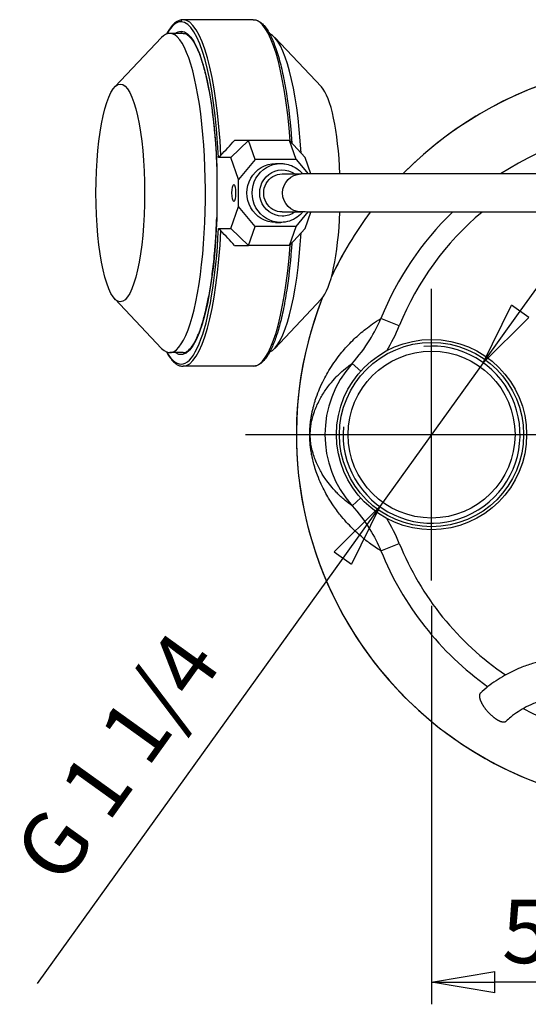
# Model space of a CAD drawing. Extents: x 0 to 210, y 0 to 297.
# Drawn here: x 54 to 74, y 57 to 96 of the extents above; entities that cross this region are included whole.
import ezdxf

# ---------------------------------------------------------------- set-up
doc = ezdxf.new("R2010")
doc.units = 0
doc.linetypes.add('CENTER2', pattern=[28.575, 19.05, -3.175, 3.175, -3.175])
doc.layers.get('0').update_dxf_attribs({"color": 3, "linetype": 'CONTINUOUS'})
doc.layers.get('DEFPOINTS').update_dxf_attribs({"linetype": 'CONTINUOUS'})
doc.layers.add('1', color=3, linetype='CONTINUOUS')
doc.styles.add('MIRCO', font='txt')
doc.dimstyles.new('MIRCO', dxfattribs={"dimtxt": 2.5, "dimasz": 2.5, "dimexe": 0.875, "dimexo": 1, "dimgap": 0.75, "dimtad": 1, "dimzin": 12, "dimtxsty": 'MIRCO', "dimblk": 'CLOSED', "dimcen": 0.09, "dimclrt": 7, "dimazin": 3, "dimtfac": 0.8, "dimtdec": 3, "dimtmove": 0, "dimatfit": 3, "dimtolj": 1})

# ---------------------------------------------------------------- blocks, each defined once
blk = doc.blocks.new('_CLOSED')
at = {"color": 0, "linetype": 'BYBLOCK'}
for p, q in [((-1, 0.166667), (0, 0)), ((-1, 0.166667), (-1, -0.166667)), ((0, 0), (-1, -0.166667)), ((0, 0), (-1, 0))]:
    blk.add_line(p, q, dxfattribs=at)
blk = doc.blocks.new('*D18')
at = {"layer": '1', "color": 0, "linetype": 'CONTINUOUS'}
for p, q in [((73.882, 84.209), (75.341, 86.239)), ((72.423, 82.179), (68.347, 76.507)), ((66.888, 74.477), (54.826, 57.695))]:
    blk.add_line(p, q, dxfattribs=at)
at = {"layer": 'DEFPOINTS', "color": 0}
for p in [(72.423, 82.179), (68.347, 76.507)]:
    blk.add_point(p, dxfattribs=at)
at = {"layer": '1', "color": 0, "xscale": 2.5, "yscale": 2.5, "zscale": 2.5}
for p, rotation in [((72.423, 82.179), 234.2949523924435), ((68.347, 76.507), 54.29495239244353)]:
    blk.add_blockref('_CLOSED', p, dxfattribs=dict(at, rotation=rotation))
at = {"layer": '1', "color": 0, "insert": (57.972, 66.62), "char_height": 2.5, "attachment_point": 5, "rotation": 54.295, "style": 'MIRCO'}
blk.add_mtext('\\A1;G 1 1/4', dxfattribs=at)
blk = doc.blocks.new('*D19')
at = {"layer": '1', "color": 0, "linetype": 'CONTINUOUS'}
for p, q in [((70.385, 72.593), (70.385, 56.878)), ((79.718, 61.676), (79.718, 56.878)), ((77.218, 57.753), (72.885, 57.753))]:
    blk.add_line(p, q, dxfattribs=at)
at = {"layer": 'DEFPOINTS', "color": 0}
for p in [(70.385, 73.593), (79.718, 62.676), (70.385, 57.753)]:
    blk.add_point(p, dxfattribs=at)
at = {"layer": '1', "color": 0, "xscale": 2.5, "yscale": 2.5, "zscale": 2.5, "rotation": 180}
blk.add_blockref('_CLOSED', (70.385, 57.753), dxfattribs=at)
at = {"layer": '1', "color": 0, "xscale": 2.5, "yscale": 2.5, "zscale": 2.5}
blk.add_blockref('_CLOSED', (79.718, 57.753), dxfattribs=at)
at = {"layer": '1', "color": 0, "insert": (75.052, 59.753), "char_height": 2.5, "attachment_point": 5, "style": 'MIRCO'}
blk.add_mtext('\\A1;56', dxfattribs=at)
blk = doc.blocks.new('E', base_point=(8.5552, 115.9677))
at = {"layer": '1', "color": 0, "linetype": 'CONTINUOUS'}
for p, q in [((63.3471, 95.7037), (60.5855, 95.7037)), ((60.5855, 95.1653), (60.0576, 95.1653)), ((59.7345, 94.9973), (57.8878, 93.0507)), ((64.1981, 94.9973), (66.0448, 93.0507)), ((62.4703, 90.2745), (63.1639, 90.9412)), ((63.1639, 90.9412), (62.6104, 90.9412)), ((63.4233, 90.1958), (63.1639, 90.9412)), ((64.7884, 90.9412), (63.1639, 90.9412)), ((65.3944, 90.2745), (64.7884, 90.9412)), ((65.0477, 90.1958), (64.7884, 90.9412)), ((62.4703, 90.2745), (61.9809, 90.2745)), ((62.7735, 89.4032), (62.4703, 90.2745)), ((63.4233, 90.1958), (62.7735, 89.4032)), ((65.0477, 90.1958), (63.4233, 90.1958)), ((65.0477, 90.1958), (65.5193, 89.6206)), ((65.6219, 89.6205), (65.3944, 90.2745)), ((61.9121, 89.8982), (61.9121, 87.8429)), ((64.2355, 90.0301), (64.4392, 90.0301)), ((62.7735, 88.3379), (62.7735, 89.4032)), ((64.4948, 89.6206), (65.2417, 89.6206)), ((62.4703, 87.4666), (62.7735, 88.3379)), ((63.4233, 87.5453), (62.7735, 88.3379)), ((64.4948, 88.1206), (65.2417, 88.1206)), ((65.0477, 87.5453), (65.5193, 88.1206)), ((65.3944, 87.4666), (65.6219, 88.1205)), ((61.9809, 87.4666), (62.4703, 87.4666)), ((62.4703, 87.4666), (63.1639, 86.7999)), ((63.1639, 86.7999), (63.4233, 87.5453)), ((65.0477, 87.5453), (63.4233, 87.5453)), ((64.2355, 87.711), (64.4392, 87.711)), ((64.7884, 86.7999), (65.0477, 87.5453)), ((65.3944, 87.4666), (64.7884, 86.7999)), ((62.6104, 86.7999), (63.1639, 86.7999)), ((64.7884, 86.7999), (63.1639, 86.7999)), ((59.7345, 82.7438), (57.8878, 84.6904)), ((64.1981, 82.7438), (66.0448, 84.6904)), ((69.1115, 83.634), (68.3871, 83.927)), ((60.5855, 82.5758), (60.0576, 82.5758)), ((63.3471, 82.0375), (60.5855, 82.0375)), ((67.251, 82.1462), (67.5899, 81.8431)), ((65.5814, 79.3431), (65.6003, 79.3431)), ((67.251, 76.54), (67.5899, 76.8431)), ((68.3871, 74.7592), (69.1115, 75.0522))]:
    blk.add_line(p, q, dxfattribs=at)
at = {"layer": '1', "color": 0, "linetype": 'CENTER2'}
for p, q in [((70.385, 73.5931), (70.385, 85.0931)), ((63.0516, 79.3431), (96.385, 79.3431))]:
    blk.add_line(p, q, dxfattribs=at)
at = {"layer": '1', "color": 0, "linetype": 'CONTINUOUS'}
for radius in [3.75, 3.6333, 3.2917]:
    blk.add_circle((70.385, 79.3431), radius, dxfattribs=at)
for centre, radius, start, end in [((79.7183, 79.3431), 14.6667, 270, 135.51775), ((79.7183, 79.3431), 14.6663, 0, 135.51642), ((79.7183, 79.3431), 12.2233, 0, 122.78048), ((11.893, 136.7767), 68.3605, 317.232064, 317.894535), ((79.7183, 79.3431), 14.6663, 143.24151, 154.88801), ((79.7183, 79.3431), 14.6667, 143.24252, 154.88035), ((79.7183, 79.3431), 12.2233, 134.10823, 157.9747), ((79.7183, 79.3431), 11.4418, 129.90886, 157.9747), ((11.893, 40.9644), 68.3605, 42.105466, 42.767937), ((79.7183, 79.3431), 14.6667, 158.47822, 270), ((79.7183, 79.3431), 14.6663, 158.47407, 0), ((62.8172, 86.1851), 6.7916, 328.6311, 337.9371), ((70.385, 79.3431), 3.4925, 175, 95), ((70.385, 79.3431), 4.2046, 138.18962, 221.81042), ((79.7183, 79.3431), 12.2233, 242.12068, 0), ((62.8172, 72.5011), 6.7916, 22.06289, 31.36894), ((79.7183, 79.3431), 11.4418, 202.02531, 235.91064), ((79.7183, 79.3431), 12.2233, 202.02531, 234.42445)]:
    blk.add_arc(centre, radius, start, end, dxfattribs=at)
for centre, major_axis, ratio, start_param, end_param in [((60.5043, 88.8706), (0, -6.7498), 0.2236488, 3.1415926, 3.5185494), ((60.5855, 95.6203), (0, 0.0833), 0.9746698, 0.0000002, 1.5707965), ((60.5043, 88.8706), (0, -6.7498), 0.2236488, 1.7803287, 3.1415926), ((60.5855, 88.8706), (0, -6.8331), 0.2236488, 1.7902141, 3.1415926), ((63.3471, 88.8706), (0, -6.8331), 0.2236488, 1.8759049, 3.1415926), ((60.0576, 88.8706), (0, -6.2947), 0.2236488, 6.0516613, 9.4247779), ((60.0576, 88.8706), (0, -6.2947), 0.2236488, 3.1415926, 3.3731166), ((63.875, 88.8706), (0, -6.2947), 0.2236488, 1.8238515, 3.0516562), ((65.8244, 88.8706), (0, -4.2947), 0.2236488, 1.7462705, 2.9100686), ((65.8244, 88.8706), (0, -4.2947), 0.2236488, 0.2315239, 1.3952051), ((60.5043, 88.8706), (0, -6.7498), 0.2236488, 5.9062285, 7.6444491), ((60.5855, 88.8706), (0, -6.8331), 0.2236488, 6.2831793, 7.6345638), ((63.875, 88.8706), (0, -6.2947), 0.2236488, 0.0899494, 1.3177411), ((63.3471, 88.8706), (0, -6.8331), 0.2236488, 0, 1.2656876)]:
    blk.add_ellipse(centre, major_axis=major_axis, ratio=ratio, start_param=start_param, end_param=end_param, dxfattribs=at)
at = {"layer": '1', "color": 0, "linetype": 'CONTINUOUS', "extrusion": (0, 0, -1)}
for centre, major_axis, ratio, start_param, end_param in [((60.5043, 88.8706), (0, 6.3781), 0.2236488, 6.1213572, 6.2831854), ((60.5855, 95.2486), (0, -0.0833), 0.9746698, 6.2831851, 7.8539814), ((60.5043, 88.8706), (0, 6.3781), 0.2236488, 0, 1.4089682), ((64.2355, 88.8706), (0, -1.1596), 0.9746698, 6.2831851, 9.4247778), ((64.4392, 88.8706), (0, -1.1596), 0.9746698, 6.2831851, 9.4247778), ((64.4948, 88.8706), (0, -0.9111), 0.9746698, 6.2831851, 10.0285557), ((64.4948, 88.8706), (0, -0.75), 0.9746698, 6.2831851, 9.4247778), ((65.2417, 88.8706), (0, -0.75), 0.9746698, 6.2831851, 9.4247477), ((60.5043, 88.8706), (0, 6.3781), 0.2236488, 1.7326245, 3.3034208), ((64.4948, 88.8706), (0, -0.9111), 0.9746698, 5.6794139, 6.2831851)]:
    blk.add_ellipse(centre, major_axis=major_axis, ratio=ratio, start_param=start_param, end_param=end_param, dxfattribs=at)
at = {"layer": '1', "color": 0, "linetype": 'CONTINUOUS'}
for centre, major_axis in [((58.1082, 88.8706), (0, -4.2947)), ((62.5847, 88.8706), (0, -0.3313))]:
    blk.add_ellipse(centre, major_axis=major_axis, ratio=0.2236488, dxfattribs=at)
for points, degree, knots in [([(60.5855, 95.7037), (60.5352, 95.7037), (60.4416, 95.6866), (60.3102, 95.6181), (60.1803, 95.508), (60.0533, 95.3506), (59.969, 95.2104), (59.9311, 95.1398)], 3, [0, 0, 0, 0, 3.293586, 6.1357995, 9.1536014, 12.9435799, 16.1593594, 16.1593594, 16.1593594, 16.1593594]), ([(63.3471, 95.7037), (63.4053, 95.7037), (63.509, 95.6816), (63.6518, 95.5978), (63.7918, 95.4664), (63.9245, 95.283), (64.0638, 95.0274), (64.22, 94.6622), (64.3903, 94.1244), (64.5303, 93.5236), (64.6267, 93.0057), (64.6888, 92.614), (64.7457, 92.1998), (64.7884, 91.8337), (64.8239, 91.476), (64.8446, 91.2398), (64.8614, 91.0264), (64.8696, 90.9117), (64.874, 90.8469)], 3, [0, 0, 0, 0, 3.8114974, 6.8055267, 10.0875181, 14.3726778, 17.4849395, 21.8764367, 28.3330346, 34.090602, 37.3982347, 40.4278772, 42.7112065, 46.1357995, 47.8479446, 49.7487927, 50.6991821, 51.9172659, 51.9172659, 51.9172659, 51.9172659]), ([(60.5855, 95.1653), (60.6094, 95.1653), (60.6516, 95.159), (60.7354, 95.1241), (60.8437, 95.0414), (61, 94.8428), (61.1668, 94.5205), (61.3364, 94.0558), (61.4767, 93.5414), (61.5797, 93.0546), (61.6691, 92.5498), (61.737, 92.0801), (61.7959, 91.5659), (61.8314, 91.1919), (61.8608, 90.8224), (61.8798, 90.5319), (61.8922, 90.3031), (61.8986, 90.1716), (61.903, 90.0727), (61.9072, 89.9735), (61.9099, 89.896), (61.9117, 89.8517), (61.9121, 89.8405)], 3, [0, 0, 0, 0, 2.5745903, 4.5323247, 8.4580665, 12.6246405, 18.3605317, 23.3935452, 28.7750131, 33.0071732, 35.4784115, 40.3829055, 43.0624851, 45.8810572, 47.697176, 50.1187932, 51.3296465, 51.9350826, 52.5405243, 53.1459713, 53.751423, 53.95475, 53.95475, 53.95475, 53.95475]), ([(62.0771, 90.3579), (62.0657, 90.3456), (62.0475, 90.3268), (62.0196, 90.3008), (61.9999, 90.2845), (61.9864, 90.2759), (61.9822, 90.2745), (61.9809, 90.2745)], 3, [0, 0, 0, 0, 0.31818659, 0.46662563, 0.69105016, 0.81555793, 0.92374383, 0.92374383, 0.92374383, 0.92374383]), ([(64.4392, 90.0301), (64.4904, 90.0301), (64.6338, 90.0202), (64.8761, 89.9553), (65.1195, 89.814), (65.2542, 89.6828), (65.306, 89.6206)], 3, [0, 0, 0, 0, 0.9362323, 2.620726, 4.5474388, 6.0140434, 6.0140434, 6.0140434, 6.0140434]), ([(77.1066, 89.6206), (76.838, 89.6208), (76.4524, 89.6208), (75.9887, 89.6206), (75.716, 89.6205), (75.4439, 89.6204), (74.9404, 89.6202), (74.1739, 89.62), (73.2749, 89.6198), (72.4006, 89.6197), (71.553, 89.6197), (70.4697, 89.6197), (69.2651, 89.6198), (68.2312, 89.62), (67.578, 89.6201), (67.0842, 89.6202), (66.6759, 89.6203), (66.273, 89.6204), (66.0154, 89.6205), (65.7738, 89.6205), (65.6017, 89.6205), (65.4504, 89.6206), (65.3509, 89.6206), (65.2829, 89.6206), (65.2486, 89.6206), (65.2417, 89.6206)], 3, [62.7991697, 62.7991697, 62.7991697, 62.7991697, 67.6344596, 69.741616, 71.1462395, 72.5508359, 74.657702, 80.2695682, 86.570894, 91.4719517, 97.0732798, 103.3516992, 113.7675219, 123.4968959, 128.4127232, 131.2217799, 137.5421843, 141.0535269, 145.2671416, 147.6208516, 151.7399324, 154.0937565, 157.0359759, 159.3897095, 159.9873182, 159.9873182, 159.9873182, 159.9873182]), ([(60.5855, 82.5758), (60.6094, 82.5758), (60.6516, 82.5821), (60.7354, 82.617), (60.8437, 82.6997), (61, 82.8983), (61.1668, 83.2206), (61.3364, 83.6853), (61.4767, 84.1997), (61.5797, 84.6865), (61.6691, 85.1913), (61.737, 85.661), (61.7959, 86.1752), (61.8314, 86.5492), (61.8608, 86.9187), (61.8798, 87.2092), (61.8922, 87.438), (61.8986, 87.5695), (61.903, 87.6684), (61.9072, 87.7676), (61.9099, 87.8452), (61.9117, 87.8894), (61.9121, 87.9006)], 3, [0, 0, 0, 0, 2.5745903, 4.5323247, 8.4580665, 12.6246405, 18.3605317, 23.3935452, 28.7750131, 33.0071732, 35.4784115, 40.3829055, 43.0624851, 45.8810572, 47.697176, 50.1187932, 51.3296465, 51.9350826, 52.5405243, 53.1459713, 53.751423, 53.95475, 53.95475, 53.95475, 53.95475]), ([(65.306, 88.1206), (65.2792, 88.0883), (65.1723, 87.973), (64.9489, 87.8145), (64.672, 87.7249), (64.4987, 87.711), (64.4392, 87.711)], 3, [15.7949674, 15.7949674, 15.7949674, 15.7949674, 16.5552158, 18.6420445, 20.7208843, 21.8089686, 21.8089686, 21.8089686, 21.8089686]), ([(77.1385, 88.1206), (77.0118, 88.1207), (76.8071, 88.1208), (76.4854, 88.1208), (76.2124, 88.1207), (75.9004, 88.1205), (75.511, 88.1204), (74.8583, 88.1202), (74.1817, 88.12), (73.5247, 88.1199), (72.9907, 88.1198), (72.292, 88.1197), (71.4717, 88.1197), (70.3745, 88.1197), (69.1783, 88.1199), (68.0636, 88.12), (67.2208, 88.1202), (66.6763, 88.1203), (66.2734, 88.1204), (66.0156, 88.1205), (65.774, 88.1205), (65.602, 88.1205), (65.4507, 88.1206), (65.3513, 88.1206), (65.2832, 88.1206), (65.2487, 88.1206), (65.2415, 88.1206)], 3, [55.7802591, 55.7802591, 55.7802591, 55.7802591, 58.0611295, 59.4647203, 61.5709571, 62.9755024, 65.0824558, 68.5942015, 74.8021501, 77.4982489, 80.8683378, 84.9124336, 90.9785982, 97.1567851, 107.6029944, 117.3644423, 124.3872107, 130.7076646, 134.2189942, 138.432606, 140.7858945, 144.9040296, 147.2571922, 150.1987241, 152.5520071, 153.1658736, 153.1658736, 153.1658736, 153.1658736]), ([(61.9809, 87.4666), (61.9822, 87.4666), (61.9864, 87.4652), (61.9999, 87.4566), (62.0196, 87.4403), (62.0475, 87.4143), (62.0657, 87.3955), (62.0771, 87.3833)], 3, [0, 0, 0, 0, 0.1081859, 0.23269366, 0.45711819, 0.60555724, 0.92374383, 0.92374383, 0.92374383, 0.92374383]), ([(64.874, 86.8942), (64.8677, 86.8014), (64.8194, 86.145), (64.7133, 85.2128), (64.5338, 84.218), (64.3723, 83.5561), (64.2273, 83.1099), (64.0715, 82.7253), (63.9176, 82.4372), (63.7343, 82.2102), (63.5842, 82.0962), (63.453, 82.0461), (63.3803, 82.0375), (63.3471, 82.0375)], 3, [3.5340185, 3.5340185, 3.5340185, 3.5340185, 5.2784318, 15.961423, 22.1929397, 28.1736083, 33.47932, 36.2152325, 42.2988923, 46.5578597, 50.6971169, 53.2759249, 55.4508219, 55.4508219, 55.4508219, 55.4508219]), ([(65.5814, 79.3431), (65.5814, 79.3911), (65.5829, 79.4787), (65.5906, 79.6349), (65.6044, 79.7895), (65.6263, 79.9589), (65.6514, 80.1094), (65.683, 80.2657), (65.7274, 80.4526), (65.7795, 80.635), (65.8615, 80.8845), (65.973, 81.1716), (66.1254, 81.496), (66.2962, 81.8077), (66.4854, 82.1096), (66.7484, 82.4765), (67.035, 82.814), (67.3961, 83.1791), (67.7149, 83.4565), (68.0696, 83.7219), (68.2737, 83.857), (68.3871, 83.927)], 3, [0, 0, 0, 0, 1.0571705, 1.9274573, 3.5526513, 4.8222938, 6.4661876, 7.96333, 9.8073405, 12.9105072, 14.8755853, 19.9706723, 25.6795522, 30.7341568, 36.3700284, 42.6013981, 52.6662524, 58.3062424, 68.3300484, 73.9658186, 80.7012416, 80.7012416, 80.7012416, 80.7012416]), ([(67.251, 82.1462), (67.5128, 82.4369), (67.9402, 83.0061), (68.2649, 83.6356), (68.3871, 83.927)], 3, [0, 0, 0, 0, 7.0344151, 12.7580963, 12.7580963, 12.7580963, 12.7580963]), ([(59.9311, 82.6013), (59.9779, 82.514), (60.0686, 82.3675), (60.2013, 82.2126), (60.3258, 82.1131), (60.4511, 82.0522), (60.5394, 82.0375), (60.5855, 82.0375)], 3, [111.7399552, 111.7399552, 111.7399552, 111.7399552, 115.7175252, 119.2325005, 122.1137066, 124.8803097, 127.8994462, 127.8994462, 127.8994462, 127.8994462]), ([(65.6003, 79.3431), (65.6003, 79.3749), (65.6015, 79.4328), (65.6072, 79.5361), (65.6174, 79.6382), (65.6336, 79.75), (65.6521, 79.849), (65.6752, 79.9517), (65.7074, 80.0743), (65.745, 80.1934), (65.8035, 80.3557), (65.882, 80.5415), (65.9875, 80.7498), (66.1036, 80.9485), (66.2302, 81.1395), (66.4032, 81.3698), (66.5879, 81.5794), (66.816, 81.8042), (67.0139, 81.9734), (67.1752, 82.0933), (67.2407, 82.1391), (67.251, 82.1462)], 3, [0, 0, 0, 0, 1.039123, 1.8945527, 3.4920023, 4.73997, 6.3558001, 7.8273841, 9.6399146, 12.6901055, 14.6216369, 19.6297431, 25.241164, 30.2094789, 35.7491377, 41.8741287, 51.7671609, 57.3108678, 67.1635525, 72.7031117, 73.7318443, 73.7318443, 73.7318443, 73.7318443]), ([(68.3871, 74.7592), (68.2338, 74.8539), (67.9543, 75.0433), (67.5156, 75.3949), (67.1503, 75.7466), (66.803, 76.1434), (66.5506, 76.4784), (66.3376, 76.8099), (66.1755, 77.0954), (66.028, 77.3919), (65.8963, 77.7051), (65.8042, 77.9706), (65.7372, 78.1981), (65.6931, 78.3727), (65.657, 78.5479), (65.6309, 78.6975), (65.6122, 78.8321), (65.5967, 78.9807), (65.5876, 79.102), (65.5824, 79.2323), (65.5814, 79.3064), (65.5814, 79.3431)], 3, [3.9254987, 3.9254987, 3.9254987, 3.9254987, 13.033753, 20.988478, 32.3182908, 38.4960798, 47.1876997, 52.8314041, 57.2991751, 62.4616703, 67.7252809, 71.7975299, 73.5987383, 76.47674, 78.0078473, 79.2373063, 80.9478858, 81.6961147, 82.9951806, 83.8192797, 84.6267814, 84.6267814, 84.6267814, 84.6267814]), ([(67.251, 76.54), (67.2174, 76.5633), (67.1065, 76.6425), (66.8909, 76.8133), (66.6614, 77.0291), (66.4386, 77.2752), (66.2735, 77.4848), (66.1314, 77.6942), (66.0217, 77.8759), (65.9203, 78.0657), (65.8282, 78.2678), (65.7627, 78.4403), (65.7145, 78.5887), (65.6826, 78.703), (65.6562, 78.8182), (65.637, 78.9166), (65.6232, 79.0053), (65.6117, 79.1035), (65.605, 79.1836), (65.6011, 79.2698), (65.6003, 79.3188), (65.6003, 79.3431)], 3, [9.4501757, 9.4501757, 9.4501757, 9.4501757, 12.8112478, 20.6301741, 31.7665704, 37.8388956, 46.3821368, 51.929495, 56.3209945, 61.3953585, 66.5691115, 70.5718413, 72.3423005, 75.1711704, 76.6761396, 77.8846099, 79.5659873, 80.3014428, 81.5783318, 82.3883623, 83.1820788, 83.1820788, 83.1820788, 83.1820788]), ([(67.251, 76.54), (67.5128, 76.2493), (67.9402, 75.6801), (68.2649, 75.0506), (68.3871, 74.7592)], 3, [0, 0, 0, 0, 7.0344426, 12.7580936, 12.7580936, 12.7580936, 12.7580936]), ([(77.1383, 70.567), (77.1023, 70.5676), (76.9467, 70.5703), (76.7299, 70.5744), (76.3918, 70.5772), (76.0767, 70.5736), (75.6602, 70.5511), (75.1035, 70.4924), (74.4857, 70.3613), (73.8256, 70.132), (73.2245, 69.8426), (72.7057, 69.4913), (72.4079, 69.2381), (72.3119, 69.1507)], 3, [60.3402923, 60.3402923, 60.3402923, 60.3402923, 60.9869397, 63.1419072, 64.2433145, 67.0739954, 68.8121143, 71.7526748, 77.1600934, 80.2080717, 84.4911934, 89.4271695, 91.9022097, 91.9022097, 91.9022097, 91.9022097]), ([(72.2718, 69.0553), (72.2674, 68.9918), (72.2816, 68.9126), (72.3148, 68.8204), (72.3659, 68.7191), (72.433, 68.613), (72.5756, 68.4238), (72.7475, 68.2494), (72.9251, 68.114), (73.0846, 68.0343), (73.1491, 68.0111), (73.2065, 68.0003), (73.2551, 68.0021), (73.2939, 68.0162), (73.3222, 68.0419)], 9, [0, 0, 0, 0, 0, 0, 0, 0, 0, 0, 0.25, 0.25, 0.25, 0.25, 0.25, 0.44551475, 0.44551475, 0.44551475, 0.44551475, 0.44551475, 0.44551475, 0.44551475, 0.44551475, 0.44551475, 0.44551475]), ([(77.1071, 69.0672), (76.8999, 69.0708), (76.6651, 69.0762), (76.3485, 69.0763), (76.1065, 69.0733), (75.789, 69.0567), (75.329, 69.0051), (74.9023, 68.9153), (74.4605, 68.7649), (74.0131, 68.5627), (73.627, 68.3067), (73.3838, 68.0981), (73.3222, 68.0419)], 3, [125.4140375, 125.4140375, 125.4140375, 125.4140375, 129.1428869, 129.6420942, 131.1131687, 133.4983383, 135.3658674, 139.4632479, 141.3943022, 143.9743908, 148.6604245, 150.322942, 150.322942, 150.322942, 150.322942])]:
    blk.add_open_spline(points, degree=degree, knots=knots, dxfattribs=at)
blk.add_open_spline([(72.3119, 69.1507), (72.3041, 69.1435), (72.297, 69.1355), (72.2908, 69.1265), (72.2855, 69.1167), (72.281, 69.106), (72.2774, 69.0945), (72.2746, 69.0822), (72.2728, 69.0691), (72.2718, 69.0553)], degree=9, dxfattribs=at)
dim = blk.add_diameter_dim_2p(p1=(72.4232, 82.1791), p2=(68.3467, 76.5071), text='G 1 1/4', dimstyle='MIRCO', override={"dimlfac": 6, "dimpost": '<>', "dimsd1": 0, "dimclrt": 0, "dimtofl": 1}, dxfattribs=at)
dim.commit()
dim.dimension.update_dxf_attribs({"geometry": '*D18', "text_midpoint": (60.1275, 65.071), "dimtype": 163})
dim = blk.add_linear_dim(base=(70.385, 57.7533), p1=(79.7183, 62.6764), p2=(70.385, 73.5931), dimstyle='MIRCO', override={"dimjust": 0, "dimlfac": 6, "dimpost": '', "dimse1": 0, "dimse2": 0, "dimclrt": 0}, dxfattribs=at)
dim.commit()
dim.dimension.update_dxf_attribs({"geometry": '*D19', "text_midpoint": (75.0516, 59.7533)})

msp = doc.modelspace()

# ---------------------------------------------------------------- block references
at = {"layer": '1', "color": 3, "linetype": 'CONTINUOUS'}
msp.add_blockref('E', (8.5552, 115.9677), dxfattribs=at)

doc.saveas('drawing.dxf')
